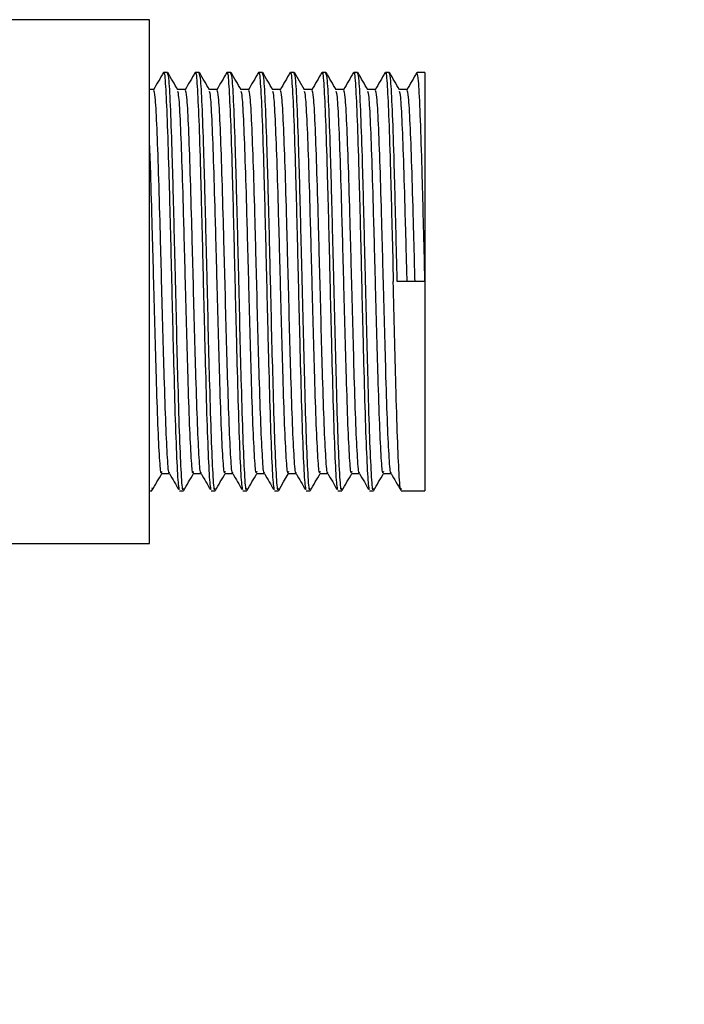
# Model space of a CAD drawing. Units: millimetres. Extents: x 5 to 995, y 5 to 995.
# Drawn here: x 394 to 415, y 431 to 461 of the extents above; entities that cross this region are included whole.
import ezdxf

# ---------------------------------------------------------------- set-up
doc = ezdxf.new("R2010")
doc.units = ezdxf.units.MM

msp = doc.modelspace()

# ---------------------------------------------------------------- linework, layer by layer
at = {"color": 7, "linetype": 'Continuous', "lineweight": 25}
for p, q in [((398.379, 461.335), (392.359, 461.335)), ((398.379, 453.26), (398.379, 461.335)), ((398.941, 459.71), (398.819, 459.71)), ((399.918, 459.71), (399.796, 459.71)), ((400.895, 459.71), (400.773, 459.71)), ((401.872, 459.71), (401.75, 459.71)), ((402.849, 459.71), (402.727, 459.71)), ((403.826, 459.71), (403.704, 459.71)), ((404.803, 459.71), (404.681, 459.71)), ((405.78, 459.71), (405.658, 459.71)), ((406.879, 459.71), (406.635, 459.71)), ((406.879, 459.71), (406.879, 453.26)), ((406.329, 459.181), (406.089, 459.181)), ((398.379, 445.185), (398.379, 453.26)), ((406.879, 453.26), (406.024, 453.26)), ((406.879, 453.26), (406.879, 446.81)), ((405.597, 447.339), (405.837, 447.339)), ((398.379, 446.81), (398.453, 446.81)), ((398.46, 446.898), (398.453, 446.878)), ((399.308, 446.81), (399.43, 446.81)), ((400.285, 446.81), (400.407, 446.81)), ((401.262, 446.81), (401.384, 446.81)), ((402.239, 446.81), (402.361, 446.81)), ((403.216, 446.81), (403.338, 446.81)), ((404.193, 446.81), (404.314, 446.81)), ((405.169, 446.81), (405.291, 446.81)), ((406.146, 446.81), (406.879, 446.81)), ((392.364, 445.185), (398.379, 445.185))]:
    msp.add_line(p, q, dxfattribs=at)
at = {"color": 7, "linetype": 'Continuous', "lineweight": 25, "flags": 128}
for points in [[(403.162, 459.174), (403.009, 459.439), (402.856, 459.704)], [(402.368, 446.816), (402.521, 447.081), (402.674, 447.345)]]:
    msp.add_lwpolyline(points, dxfattribs=at)
at = {"color": 7, "linetype": 'Continuous', "lineweight": 25}
for points, knots in [([(398.812, 459.704), (398.761, 459.616), (398.66, 459.439), (398.558, 459.263), (398.507, 459.174)], [0, 0, 0, 0, 0.500134, 1, 1, 1, 1]), ([(398.819, 459.666), (398.822, 459.68), (398.841, 459.782), (398.876, 459.336), (398.927, 458.327), (398.976, 456.738), (399.027, 454.816), (399.076, 452.726), (399.127, 450.698), (399.175, 448.92), (399.226, 447.606), (399.269, 446.894), (399.297, 446.858), (399.308, 446.844)], [0, 0, 0, 0, 0.01611, 0.117718, 0.220051, 0.3216, 0.423991, 0.525488, 0.627928, 0.729381, 0.831863, 0.93328, 1, 1, 1, 1]), ([(399.43, 446.878), (399.425, 446.858), (399.403, 446.771), (399.367, 447.281), (399.315, 448.374), (399.27, 449.914), (399.226, 451.59), (399.183, 453.392), (399.136, 455.325), (399.086, 457.184), (399.036, 458.628), (398.988, 459.555), (398.957, 459.64), (398.941, 459.681)], [0, 0, 0, 0, 0.029576, 0.130996, 0.233476, 0.334863, 0.417759, 0.500054, 0.602009, 0.703872, 0.805919, 0.907697, 1, 1, 1, 1]), ([(399.254, 459.174), (399.203, 459.263), (399.101, 459.439), (398.999, 459.616), (398.948, 459.704)], [0, 0, 0, 0, 0.500086, 1, 1, 1, 1]), ([(399.789, 459.704), (399.738, 459.616), (399.636, 459.439), (399.534, 459.263), (399.483, 459.174)], [0, 0, 0, 0, 0.500119, 1, 1, 1, 1]), ([(399.796, 459.666), (399.799, 459.68), (399.818, 459.782), (399.853, 459.336), (399.904, 458.327), (399.953, 456.738), (400.004, 454.816), (400.052, 452.726), (400.104, 450.698), (400.152, 448.92), (400.203, 447.606), (400.246, 446.894), (400.274, 446.858), (400.285, 446.844)], [0, 0, 0, 0, 0.01611, 0.117718, 0.220051, 0.3216, 0.423991, 0.525488, 0.627928, 0.729381, 0.831863, 0.93328, 1, 1, 1, 1]), ([(400.407, 446.878), (400.402, 446.858), (400.38, 446.771), (400.343, 447.281), (400.292, 448.374), (400.247, 449.914), (400.202, 451.59), (400.16, 453.392), (400.113, 455.325), (400.063, 457.184), (400.013, 458.628), (399.965, 459.555), (399.933, 459.64), (399.918, 459.681)], [0, 0, 0, 0, 0.029576, 0.130996, 0.233476, 0.334863, 0.417759, 0.500054, 0.602009, 0.703872, 0.805919, 0.907697, 1, 1, 1, 1]), ([(400.231, 459.174), (400.18, 459.263), (400.078, 459.439), (399.976, 459.616), (399.925, 459.704)], [0, 0, 0, 0, 0.500071, 1, 1, 1, 1]), ([(400.766, 459.704), (400.715, 459.616), (400.613, 459.439), (400.511, 459.263), (400.46, 459.174)], [0, 0, 0, 0, 0.5001046, 1, 1, 1, 1]), ([(400.773, 459.666), (400.776, 459.68), (400.795, 459.782), (400.83, 459.336), (400.881, 458.327), (400.93, 456.738), (400.981, 454.816), (401.029, 452.726), (401.081, 450.698), (401.129, 448.92), (401.18, 447.606), (401.223, 446.894), (401.251, 446.858), (401.262, 446.844)], [0, 0, 0, 0, 0.01611, 0.117718, 0.220051, 0.3216, 0.423991, 0.525488, 0.627928, 0.729381, 0.831863, 0.93328, 1, 1, 1, 1]), ([(401.384, 446.878), (401.379, 446.858), (401.357, 446.771), (401.32, 447.281), (401.269, 448.374), (401.224, 449.914), (401.179, 451.59), (401.137, 453.392), (401.09, 455.325), (401.04, 457.184), (400.99, 458.628), (400.942, 459.555), (400.91, 459.64), (400.895, 459.681)], [0, 0, 0, 0, 0.0295758, 0.130996, 0.2334761, 0.3348628, 0.4177594, 0.5000544, 0.6020094, 0.703872, 0.8059194, 0.9076967, 1, 1, 1, 1]), ([(401.208, 459.174), (401.157, 459.263), (401.055, 459.439), (400.953, 459.616), (400.902, 459.704)], [0, 0, 0, 0, 0.500057, 1, 1, 1, 1]), ([(401.743, 459.704), (401.692, 459.616), (401.59, 459.439), (401.488, 459.263), (401.437, 459.174)], [0, 0, 0, 0, 0.50009, 1, 1, 1, 1]), ([(401.75, 459.666), (401.753, 459.68), (401.772, 459.782), (401.807, 459.336), (401.858, 458.327), (401.907, 456.738), (401.958, 454.816), (402.006, 452.726), (402.057, 450.698), (402.106, 448.92), (402.157, 447.606), (402.2, 446.894), (402.228, 446.858), (402.239, 446.844)], [0, 0, 0, 0, 0.01611, 0.117718, 0.220051, 0.3216, 0.423991, 0.525488, 0.627928, 0.729381, 0.831863, 0.93328, 1, 1, 1, 1]), ([(402.361, 446.878), (402.356, 446.858), (402.334, 446.771), (402.297, 447.281), (402.246, 448.374), (402.201, 449.914), (402.156, 451.59), (402.113, 453.392), (402.067, 455.325), (402.017, 457.184), (401.967, 458.628), (401.919, 459.555), (401.887, 459.64), (401.872, 459.681)], [0, 0, 0, 0, 0.029576, 0.130996, 0.233476, 0.334863, 0.417759, 0.500054, 0.602009, 0.703872, 0.805919, 0.907697, 1, 1, 1, 1]), ([(402.185, 459.174), (402.134, 459.263), (402.032, 459.439), (401.93, 459.616), (401.879, 459.704)], [0, 0, 0, 0, 0.500042, 1, 1, 1, 1]), ([(402.72, 459.704), (402.669, 459.616), (402.567, 459.439), (402.465, 459.263), (402.414, 459.174)], [0, 0, 0, 0, 0.500075, 1, 1, 1, 1]), ([(402.727, 459.666), (402.73, 459.68), (402.749, 459.782), (402.784, 459.336), (402.835, 458.327), (402.884, 456.738), (402.935, 454.816), (402.983, 452.726), (403.034, 450.698), (403.083, 448.92), (403.134, 447.606), (403.177, 446.894), (403.205, 446.858), (403.216, 446.844)], [0, 0, 0, 0, 0.01611, 0.117718, 0.220051, 0.3216, 0.423991, 0.525488, 0.627928, 0.729381, 0.831863, 0.93328, 1, 1, 1, 1]), ([(403.338, 446.878), (403.333, 446.858), (403.311, 446.771), (403.274, 447.281), (403.223, 448.374), (403.178, 449.914), (403.133, 451.59), (403.09, 453.392), (403.043, 455.325), (402.994, 457.184), (402.944, 458.628), (402.896, 459.555), (402.864, 459.64), (402.849, 459.681)], [0, 0, 0, 0, 0.029576, 0.130996, 0.233476, 0.334863, 0.417759, 0.500054, 0.602009, 0.703872, 0.805919, 0.907697, 1, 1, 1, 1]), ([(403.697, 459.704), (403.646, 459.616), (403.544, 459.439), (403.442, 459.263), (403.391, 459.174)], [0, 0, 0, 0, 0.500061, 1, 1, 1, 1]), ([(403.704, 459.666), (403.707, 459.68), (403.726, 459.782), (403.761, 459.336), (403.812, 458.327), (403.861, 456.738), (403.912, 454.816), (403.96, 452.726), (404.011, 450.698), (404.06, 448.92), (404.111, 447.606), (404.154, 446.894), (404.181, 446.858), (404.193, 446.844)], [0, 0, 0, 0, 0.01611, 0.117718, 0.220051, 0.3216, 0.423991, 0.525488, 0.627928, 0.729381, 0.831863, 0.93328, 1, 1, 1, 1]), ([(404.314, 446.878), (404.31, 446.858), (404.288, 446.771), (404.251, 447.281), (404.2, 448.374), (404.155, 449.914), (404.11, 451.59), (404.067, 453.392), (404.02, 455.325), (403.971, 457.184), (403.921, 458.628), (403.873, 459.555), (403.841, 459.64), (403.826, 459.681)], [0, 0, 0, 0, 0.029576, 0.130996, 0.233476, 0.334863, 0.417759, 0.500054, 0.602009, 0.703872, 0.805919, 0.907697, 1, 1, 1, 1]), ([(404.139, 459.174), (404.088, 459.263), (403.986, 459.439), (403.884, 459.616), (403.833, 459.704)], [0, 0, 0, 0, 0.500013, 1, 1, 1, 1]), ([(404.674, 459.704), (404.623, 459.616), (404.521, 459.439), (404.419, 459.263), (404.368, 459.174)], [0, 0, 0, 0, 0.500046, 1, 1, 1, 1]), ([(404.681, 459.666), (404.684, 459.68), (404.703, 459.782), (404.738, 459.336), (404.789, 458.327), (404.838, 456.738), (404.889, 454.816), (404.937, 452.726), (404.988, 450.698), (405.037, 448.92), (405.088, 447.606), (405.131, 446.894), (405.158, 446.858), (405.169, 446.844)], [0, 0, 0, 0, 0.01611, 0.117718, 0.220051, 0.3216, 0.423991, 0.525488, 0.627928, 0.729381, 0.831863, 0.93328, 1, 1, 1, 1]), ([(405.291, 446.878), (405.286, 446.858), (405.265, 446.771), (405.228, 447.281), (405.177, 448.374), (405.132, 449.914), (405.087, 451.59), (405.044, 453.392), (404.997, 455.325), (404.948, 457.184), (404.898, 458.628), (404.85, 459.555), (404.818, 459.64), (404.803, 459.681)], [0, 0, 0, 0, 0.0295758, 0.130996, 0.2334761, 0.3348628, 0.4177594, 0.5000544, 0.6020094, 0.703872, 0.8059194, 0.9076967, 1, 1, 1, 1]), ([(405.116, 459.174), (405.065, 459.263), (404.963, 459.439), (404.861, 459.616), (404.81, 459.704)], [0, 0, 0, 0, 0.499998, 1, 1, 1, 1]), ([(405.651, 459.704), (405.6, 459.616), (405.498, 459.439), (405.396, 459.263), (405.345, 459.174)], [0, 0, 0, 0, 0.500031, 1, 1, 1, 1]), ([(405.658, 459.666), (405.661, 459.68), (405.68, 459.782), (405.715, 459.336), (405.766, 458.327), (405.814, 456.739), (405.861, 454.975), (405.89, 453.773), (405.902, 453.26)], [0, 0, 0, 0, 0.032219, 0.235421, 0.440075, 0.64316, 0.847928, 1, 1, 1, 1]), ([(406.024, 453.26), (406.008, 453.948), (405.974, 455.325), (405.925, 457.184), (405.875, 458.628), (405.827, 459.555), (405.795, 459.64), (405.78, 459.681)], [0, 0, 0, 0, 0.203932, 0.40768, 0.611796, 0.815373, 1, 1, 1, 1]), ([(406.093, 459.174), (406.042, 459.263), (405.94, 459.439), (405.838, 459.616), (405.787, 459.704)], [0, 0, 0, 0, 0.4999835, 1, 1, 1, 1]), ([(406.628, 459.704), (406.577, 459.616), (406.475, 459.439), (406.373, 459.263), (406.322, 459.174)], [0, 0, 0, 0, 0.500017, 1, 1, 1, 1]), ([(406.879, 453.26), (406.862, 453.948), (406.829, 455.325), (406.78, 457.184), (406.729, 458.628), (406.682, 459.555), (406.65, 459.64), (406.635, 459.681)], [0, 0, 0, 0, 0.203932, 0.40768, 0.611796, 0.815373, 1, 1, 1, 1]), ([(398.514, 459.181), (398.473, 459.181), (398.428, 459.181), (398.383, 459.181), (398.379, 459.181)], [0, 0, 0, 0, 0.904175, 1, 1, 1, 1]), ([(398.995, 447.382), (398.993, 447.375), (398.973, 447.314), (398.939, 447.78), (398.888, 448.773), (398.843, 450.189), (398.798, 451.727), (398.755, 453.381), (398.708, 455.156), (398.659, 456.863), (398.609, 458.188), (398.561, 459.039), (398.529, 459.117), (398.514, 459.155)], [0, 0, 0, 0, 0.014584, 0.117571, 0.221634, 0.324587, 0.408764, 0.492331, 0.595861, 0.699297, 0.802921, 0.906271, 1, 1, 1, 1]), ([(399.491, 459.181), (399.45, 459.181), (399.37, 459.181), (399.29, 459.181), (399.25, 459.181)], [0, 0, 0, 0, 0.507704, 1, 1, 1, 1]), ([(399.735, 447.402), (399.73, 447.383), (399.709, 447.303), (399.672, 447.771), (399.621, 448.775), (399.575, 450.188), (399.531, 451.727), (399.488, 453.381), (399.441, 455.156), (399.392, 456.863), (399.341, 458.185), (399.296, 459.006), (399.267, 459.085), (399.254, 459.119)], [0, 0, 0, 0, 0.030056, 0.133018, 0.237055, 0.339983, 0.424139, 0.507685, 0.611189, 0.7146, 0.818198, 0.921522, 1, 1, 1, 1]), ([(399.972, 447.382), (399.969, 447.375), (399.95, 447.314), (399.916, 447.78), (399.865, 448.773), (399.82, 450.189), (399.775, 451.727), (399.732, 453.381), (399.685, 455.156), (399.636, 456.863), (399.586, 458.188), (399.538, 459.039), (399.506, 459.117), (399.491, 459.155)], [0, 0, 0, 0, 0.014585, 0.117572, 0.221635, 0.324588, 0.408765, 0.492331, 0.595861, 0.699297, 0.802921, 0.906271, 1, 1, 1, 1]), ([(400.468, 459.181), (400.427, 459.181), (400.347, 459.181), (400.267, 459.181), (400.227, 459.181)], [0, 0, 0, 0, 0.507686, 1, 1, 1, 1]), ([(400.712, 447.402), (400.707, 447.383), (400.686, 447.303), (400.649, 447.771), (400.597, 448.775), (400.552, 450.188), (400.508, 451.727), (400.465, 453.381), (400.418, 455.156), (400.368, 456.863), (400.318, 458.185), (400.273, 459.006), (400.244, 459.085), (400.231, 459.119)], [0, 0, 0, 0, 0.030059, 0.13302, 0.237057, 0.339984, 0.424141, 0.507686, 0.611191, 0.714601, 0.818199, 0.921523, 1, 1, 1, 1]), ([(400.949, 447.382), (400.946, 447.375), (400.927, 447.314), (400.893, 447.78), (400.842, 448.773), (400.796, 450.189), (400.752, 451.727), (400.709, 453.381), (400.662, 455.156), (400.613, 456.863), (400.563, 458.188), (400.515, 459.039), (400.483, 459.117), (400.468, 459.155)], [0, 0, 0, 0, 0.014586, 0.117572, 0.221636, 0.324588, 0.408765, 0.492332, 0.595862, 0.699298, 0.802921, 0.906271, 1, 1, 1, 1]), ([(401.445, 459.181), (401.404, 459.181), (401.324, 459.181), (401.244, 459.181), (401.204, 459.181)], [0, 0, 0, 0, 0.5076673, 1, 1, 1, 1]), ([(401.689, 447.402), (401.684, 447.383), (401.662, 447.303), (401.626, 447.771), (401.574, 448.775), (401.529, 450.188), (401.485, 451.727), (401.442, 453.381), (401.395, 455.156), (401.345, 456.863), (401.295, 458.185), (401.25, 459.006), (401.221, 459.085), (401.208, 459.119)], [0, 0, 0, 0, 0.030061, 0.133022, 0.237059, 0.339986, 0.424142, 0.507688, 0.611192, 0.714602, 0.8182, 0.921524, 1, 1, 1, 1]), ([(401.926, 447.382), (401.923, 447.375), (401.904, 447.314), (401.87, 447.78), (401.819, 448.773), (401.773, 450.189), (401.729, 451.727), (401.686, 453.381), (401.639, 455.156), (401.59, 456.863), (401.54, 458.188), (401.492, 459.039), (401.46, 459.117), (401.445, 459.155)], [0, 0, 0, 0, 0.014586, 0.117573, 0.221636, 0.324589, 0.408766, 0.492332, 0.595862, 0.699298, 0.802921, 0.906271, 1, 1, 1, 1]), ([(402.422, 459.181), (402.381, 459.181), (402.301, 459.181), (402.221, 459.181), (402.181, 459.181)], [0, 0, 0, 0, 0.507649, 1, 1, 1, 1]), ([(402.666, 447.402), (402.661, 447.383), (402.639, 447.303), (402.603, 447.771), (402.551, 448.775), (402.506, 450.188), (402.462, 451.727), (402.419, 453.381), (402.372, 455.156), (402.322, 456.863), (402.272, 458.185), (402.227, 459.006), (402.197, 459.085), (402.185, 459.119)], [0, 0, 0, 0, 0.030063, 0.1330239, 0.237061, 0.3399878, 0.4241439, 0.5076891, 0.611193, 0.7146031, 0.8182008, 0.9215243, 1, 1, 1, 1]), ([(402.903, 447.382), (402.9, 447.375), (402.881, 447.314), (402.847, 447.78), (402.796, 448.773), (402.75, 450.189), (402.706, 451.727), (402.663, 453.381), (402.616, 455.156), (402.567, 456.863), (402.516, 458.188), (402.469, 459.039), (402.437, 459.117), (402.422, 459.155)], [0, 0, 0, 0, 0.014587, 0.117574, 0.221637, 0.324589, 0.408766, 0.492332, 0.595862, 0.699298, 0.802922, 0.906271, 1, 1, 1, 1]), ([(403.399, 459.181), (403.358, 459.181), (403.278, 459.181), (403.198, 459.181), (403.158, 459.181)], [0, 0, 0, 0, 0.507631, 1, 1, 1, 1]), ([(403.643, 447.402), (403.638, 447.383), (403.616, 447.303), (403.58, 447.771), (403.528, 448.775), (403.483, 450.188), (403.439, 451.727), (403.396, 453.381), (403.349, 455.156), (403.299, 456.863), (403.249, 458.185), (403.204, 459.006), (403.174, 459.085), (403.162, 459.119)], [0, 0, 0, 0, 0.030065, 0.133026, 0.237063, 0.339989, 0.424145, 0.50769, 0.611194, 0.714604, 0.818202, 0.921525, 1, 1, 1, 1]), ([(403.88, 447.382), (403.877, 447.375), (403.858, 447.314), (403.824, 447.78), (403.772, 448.773), (403.727, 450.189), (403.683, 451.727), (403.64, 453.381), (403.593, 455.156), (403.543, 456.863), (403.493, 458.188), (403.446, 459.039), (403.414, 459.117), (403.399, 459.155)], [0, 0, 0, 0, 0.014588, 0.117574, 0.221637, 0.32459, 0.408767, 0.492333, 0.595863, 0.699298, 0.802922, 0.906271, 1, 1, 1, 1]), ([(404.376, 459.181), (404.335, 459.181), (404.255, 459.181), (404.175, 459.181), (404.135, 459.181)], [0, 0, 0, 0, 0.5076124, 1, 1, 1, 1]), ([(404.62, 447.402), (404.615, 447.383), (404.593, 447.303), (404.556, 447.771), (404.505, 448.775), (404.46, 450.188), (404.415, 451.727), (404.373, 453.381), (404.326, 455.156), (404.276, 456.863), (404.226, 458.185), (404.181, 459.006), (404.151, 459.085), (404.139, 459.119)], [0, 0, 0, 0, 0.030067, 0.133028, 0.237065, 0.339991, 0.424147, 0.507692, 0.611195, 0.714605, 0.818202, 0.921526, 1, 1, 1, 1]), ([(404.856, 447.382), (404.854, 447.375), (404.835, 447.314), (404.801, 447.78), (404.749, 448.773), (404.704, 450.189), (404.66, 451.727), (404.617, 453.381), (404.57, 455.156), (404.52, 456.863), (404.47, 458.188), (404.422, 459.039), (404.391, 459.117), (404.376, 459.155)], [0, 0, 0, 0, 0.014589, 0.117575, 0.221638, 0.32459, 0.408767, 0.492333, 0.595863, 0.699299, 0.802922, 0.906271, 1, 1, 1, 1]), ([(405.353, 459.181), (405.312, 459.181), (405.232, 459.181), (405.151, 459.181), (405.112, 459.181)], [0, 0, 0, 0, 0.507594, 1, 1, 1, 1]), ([(405.597, 447.402), (405.592, 447.383), (405.57, 447.303), (405.533, 447.771), (405.482, 448.775), (405.437, 450.188), (405.392, 451.727), (405.35, 453.381), (405.303, 455.156), (405.253, 456.863), (405.203, 458.185), (405.158, 459.006), (405.128, 459.085), (405.116, 459.119)], [0, 0, 0, 0, 0.03007, 0.13303, 0.237066, 0.339993, 0.424148, 0.507693, 0.611197, 0.714606, 0.818203, 0.921526, 1, 1, 1, 1]), ([(405.833, 447.382), (405.831, 447.375), (405.812, 447.314), (405.778, 447.78), (405.726, 448.773), (405.681, 450.189), (405.637, 451.727), (405.594, 453.381), (405.547, 455.156), (405.497, 456.863), (405.447, 458.188), (405.399, 459.039), (405.368, 459.117), (405.352, 459.155)], [0, 0, 0, 0, 0.01459, 0.117576, 0.221639, 0.324591, 0.408768, 0.492334, 0.595863, 0.699299, 0.802922, 0.906271, 1, 1, 1, 1]), ([(406.329, 453.26), (406.313, 453.892), (406.28, 455.155), (406.23, 456.863), (406.18, 458.185), (406.134, 459.006), (406.105, 459.085), (406.092, 459.119)], [0, 0, 0, 0, 0.210242, 0.420293, 0.630726, 0.840601, 1, 1, 1, 1]), ([(406.574, 453.26), (406.557, 453.892), (406.524, 455.156), (406.474, 456.863), (406.424, 458.188), (406.376, 459.039), (406.344, 459.117), (406.329, 459.155)], [0, 0, 0, 0, 0.2039323, 0.4076796, 0.6117965, 0.8153734, 1, 1, 1, 1]), ([(398.758, 447.402), (398.753, 447.383), (398.732, 447.303), (398.695, 447.772), (398.644, 448.775), (398.598, 450.188), (398.554, 451.726), (398.511, 453.383), (398.464, 455.146), (398.419, 456.73), (398.391, 457.44), (398.379, 457.735)], [0, 0, 0, 0, 0.038122, 0.168724, 0.300692, 0.431251, 0.537999, 0.643973, 0.775264, 0.906436, 1, 1, 1, 1]), ([(406.146, 446.878), (406.141, 446.858), (406.12, 446.771), (406.083, 447.281), (406.032, 448.374), (405.986, 449.914), (405.942, 451.59), (405.915, 452.705), (405.902, 453.26)], [0, 0, 0, 0, 0.059145, 0.261964, 0.466901, 0.669653, 0.835419, 1, 1, 1, 1]), ([(398.46, 446.816), (398.511, 446.904), (398.613, 447.081), (398.715, 447.257), (398.766, 447.345)], [0, 0, 0, 0, 0.4999141, 1, 1, 1, 1]), ([(398.758, 447.339), (398.799, 447.339), (398.879, 447.339), (398.959, 447.339), (398.999, 447.339)], [0, 0, 0, 0, 0.507448, 1, 1, 1, 1]), ([(398.995, 447.345), (399.046, 447.257), (399.142, 447.091), (399.238, 446.924), (399.284, 446.846)], [0, 0, 0, 0, 0.530057, 1, 1, 1, 1]), ([(399.437, 446.816), (399.488, 446.904), (399.59, 447.081), (399.692, 447.257), (399.743, 447.345)], [0, 0, 0, 0, 0.499929, 1, 1, 1, 1]), ([(399.735, 447.339), (399.776, 447.339), (399.856, 447.339), (399.936, 447.339), (399.976, 447.339)], [0, 0, 0, 0, 0.507466, 1, 1, 1, 1]), ([(399.972, 447.345), (400.023, 447.257), (400.119, 447.091), (400.215, 446.924), (400.26, 446.846)], [0, 0, 0, 0, 0.530072, 1, 1, 1, 1]), ([(400.414, 446.816), (400.465, 446.904), (400.567, 447.081), (400.669, 447.257), (400.72, 447.345)], [0, 0, 0, 0, 0.4999433, 1, 1, 1, 1]), ([(400.712, 447.339), (400.753, 447.339), (400.833, 447.339), (400.913, 447.339), (400.953, 447.339)], [0, 0, 0, 0, 0.5074844, 1, 1, 1, 1]), ([(400.949, 447.345), (401, 447.257), (401.096, 447.091), (401.192, 446.924), (401.237, 446.846)], [0, 0, 0, 0, 0.530087, 1, 1, 1, 1]), ([(401.391, 446.816), (401.442, 446.904), (401.544, 447.081), (401.646, 447.257), (401.697, 447.345)], [0, 0, 0, 0, 0.499958, 1, 1, 1, 1]), ([(401.689, 447.339), (401.73, 447.339), (401.81, 447.339), (401.89, 447.339), (401.93, 447.339)], [0, 0, 0, 0, 0.507503, 1, 1, 1, 1]), ([(401.926, 447.345), (401.977, 447.257), (402.073, 447.091), (402.169, 446.924), (402.214, 446.846)], [0, 0, 0, 0, 0.530101, 1, 1, 1, 1]), ([(402.666, 447.339), (402.707, 447.339), (402.787, 447.339), (402.867, 447.339), (402.907, 447.339)], [0, 0, 0, 0, 0.507521, 1, 1, 1, 1]), ([(402.903, 447.345), (402.954, 447.257), (403.05, 447.091), (403.146, 446.924), (403.191, 446.846)], [0, 0, 0, 0, 0.530116, 1, 1, 1, 1]), ([(403.345, 446.816), (403.396, 446.904), (403.497, 447.081), (403.599, 447.257), (403.65, 447.345)], [0, 0, 0, 0, 0.499987, 1, 1, 1, 1]), ([(403.643, 447.339), (403.684, 447.339), (403.764, 447.339), (403.844, 447.339), (403.884, 447.339)], [0, 0, 0, 0, 0.507539, 1, 1, 1, 1]), ([(403.88, 447.345), (403.931, 447.257), (404.027, 447.091), (404.123, 446.924), (404.168, 446.846)], [0, 0, 0, 0, 0.5301305, 1, 1, 1, 1]), ([(404.321, 446.816), (404.372, 446.904), (404.474, 447.081), (404.576, 447.257), (404.627, 447.345)], [0, 0, 0, 0, 0.500002, 1, 1, 1, 1]), ([(404.62, 447.339), (404.661, 447.339), (404.741, 447.339), (404.821, 447.339), (404.86, 447.339)], [0, 0, 0, 0, 0.507558, 1, 1, 1, 1]), ([(404.857, 447.345), (404.908, 447.257), (405.004, 447.091), (405.1, 446.924), (405.145, 446.846)], [0, 0, 0, 0, 0.530145, 1, 1, 1, 1]), ([(405.298, 446.816), (405.349, 446.904), (405.451, 447.081), (405.553, 447.257), (405.604, 447.345)], [0, 0, 0, 0, 0.500017, 1, 1, 1, 1]), ([(405.833, 447.345), (405.884, 447.257), (405.986, 447.081), (406.088, 446.904), (406.139, 446.816)], [0, 0, 0, 0, 0.499983, 1, 1, 1, 1]), ([(377.379, 415.479), (377.405, 414.868), (377.455, 413.666), (377.848, 411.931), (378.44, 410.318), (379.296, 408.681), (380.435, 407.062), (381.866, 405.502), (383.707, 403.879), (386.031, 402.25), (388.87, 400.666), (391.901, 399.282), (395.745, 397.821), (400.426, 396.396), (405.902, 395.097), (411.404, 394.068), (416.818, 393.271), (423.737, 392.474), (432.297, 391.827), (442.628, 391.483), (453.107, 391.53), (463.577, 391.942), (473.865, 392.692), (483.854, 393.75), (493.653, 395.122), (503.437, 396.855), (513.301, 399.032), (521.915, 401.4), (529.181, 403.818), (535.123, 406.123), (540.9, 408.777), (545.535, 411.358), (549.097, 413.725), (551.713, 415.715), (554.217, 417.945), (556.449, 420.348), (558.268, 422.801), (559.381, 424.728), (560.063, 426.162), (560.512, 427.237), (560.901, 428.358), (561.214, 429.471), (561.451, 430.518), (561.643, 431.673), (561.778, 432.937), (561.796, 433.819), (561.805, 434.277)], [0, 0, 0, 0, 0.008656, 0.017013, 0.025105, 0.03297, 0.043174, 0.05314, 0.063024, 0.078071, 0.093508, 0.109368, 0.125621, 0.152268, 0.179286, 0.206127, 0.232369, 0.257632, 0.305848, 0.355283, 0.405672, 0.455938, 0.50536, 0.553416, 0.599796, 0.647055, 0.69567, 0.744386, 0.774834, 0.805204, 0.835479, 0.86564, 0.880845, 0.896474, 0.912464, 0.928564, 0.943054, 0.955786, 0.960097, 0.965592, 0.972304, 0.976921, 0.981987, 0.987512, 0.99351, 1, 1, 1, 1]), ([(554.805, 434.277), (554.801, 434.053), (554.795, 433.613), (554.742, 432.966), (554.66, 432.34), (554.55, 431.736), (554.348, 430.869), (553.998, 429.768), (553.257, 428.076), (552.104, 426.179), (550.259, 423.9), (547.892, 421.618), (544.952, 419.346), (541.19, 416.914), (536.572, 414.453), (531.088, 412.033), (525.358, 409.895), (518.81, 407.801), (511.504, 405.829), (503.419, 404.013), (495.21, 402.484), (486.873, 401.214), (478.549, 400.202), (470.81, 399.482), (463.813, 399.003), (457.609, 398.708), (451.677, 398.545), (445.872, 398.501), (439.979, 398.579), (433.876, 398.799), (427.723, 399.183), (421.563, 399.748), (415.562, 400.499), (409.657, 401.478), (404.546, 402.583), (400.195, 403.765), (396.539, 404.972), (393.289, 406.303), (390.497, 407.737), (388.477, 409.052), (386.882, 410.388), (385.649, 411.722), (384.83, 413.123), (384.435, 414.417), (384.398, 415.114), (384.379, 415.479)], [0, 0, 0, 0, 0.003534, 0.006951, 0.010269, 0.013504, 0.016669, 0.024345, 0.031757, 0.045903, 0.059409, 0.078281, 0.098103, 0.11855, 0.149657, 0.181488, 0.214193, 0.247284, 0.291278, 0.335057, 0.379653, 0.424705, 0.469813, 0.513665, 0.54894, 0.581913, 0.612945, 0.643786, 0.674705, 0.70715, 0.741408, 0.773233, 0.80602, 0.83806, 0.868898, 0.889545, 0.910103, 0.93039, 0.945596, 0.960189, 0.968768, 0.978731, 0.988991, 0.994247, 1, 1, 1, 1])]:
    msp.add_open_spline(points, degree=3, knots=knots, dxfattribs=at)

doc.saveas('drawing.dxf')
